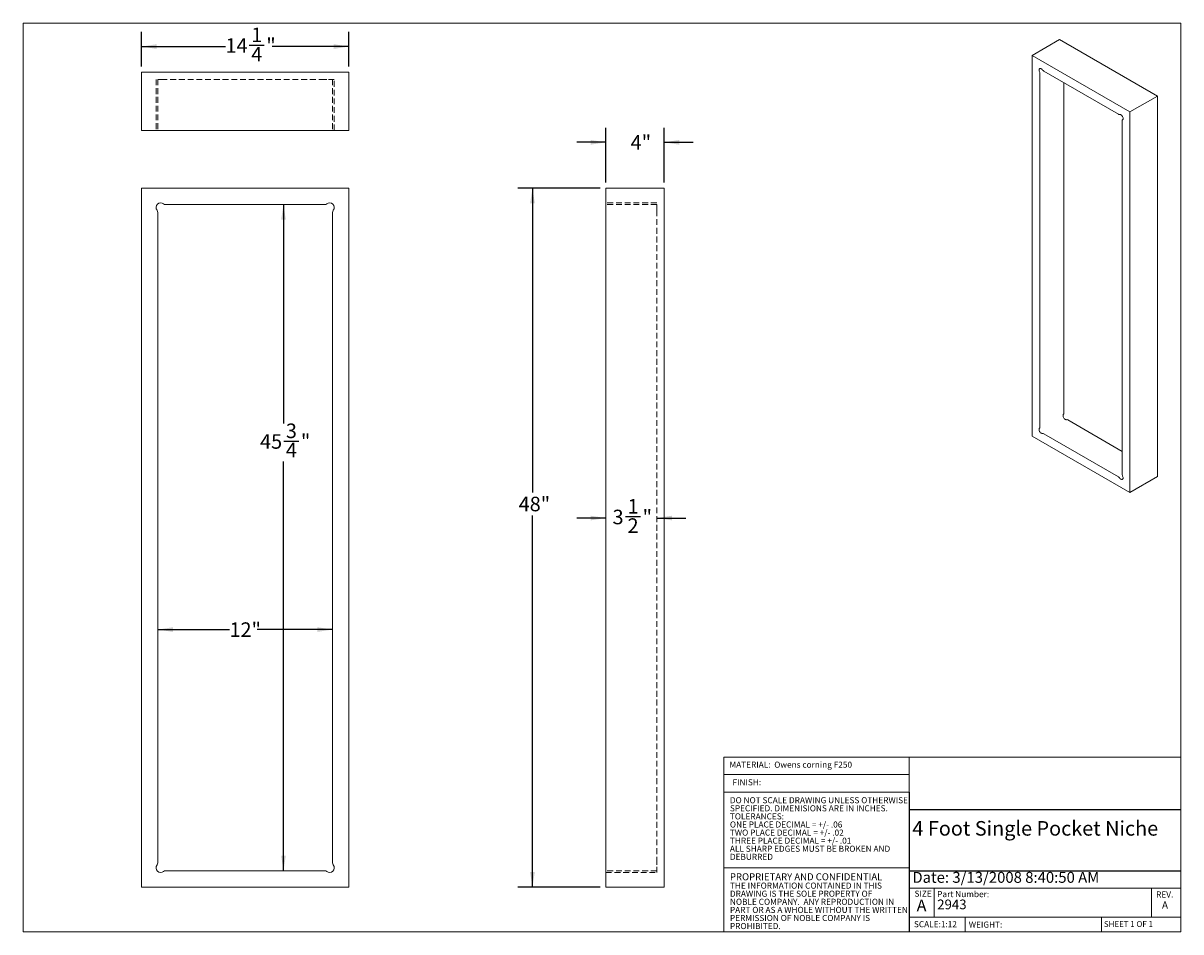
# Model space of a CAD drawing. Units: inches. Extents: x 4.3 to 83.8, y 3.1 to 65.5.
import ezdxf

# ---------------------------------------------------------------- set-up
doc = ezdxf.new("R2010")
doc.units = ezdxf.units.IN
doc.header["$LTSCALE"] = 8
doc.header["$MEASUREMENT"] = 0
doc.linetypes.add('HIDDEN', pattern=[0.075, 0.05, -0.025])
doc.layers.add('FORMAT', color=7, linetype='Continuous')
doc.styles.add('SLDTEXTSTYLE0', font='TXT', dxfattribs={"width": 0.75})
doc.styles.add('SLDTEXTSTYLE1', font='TXT', dxfattribs={"width": 0.6875})
doc.dimstyles.new('SLDDIMSTYLE0', dxfattribs={"dimtxt": 1, "dimasz": 1.04, "dimexe": 0, "dimexo": 0.0625, "dimgap": 0.25, "dimtad": 0, "dimtih": 1, "dimtoh": 1, "dimdec": 6, "dimrnd": 1e-09, "dimzin": 12, "dimdsep": 46, "dimlunit": 5, "dimtxsty": 'SLDTEXTSTYLE0', "dimsah": 1, "dimcen": 0.09, "dimadec": 0, "dimazin": 3, "dimtfac": 1, "dimtdec": 3, "dimtofl": 0, "dimtmove": 0, "dimatfit": 3, "dimfxl": 0, "dimfrac": 2, "dimtolj": 1, "dimtzin": 12, "dimarcsym": 0})
doc.dimstyles.new('SLDDIMSTYLE1', dxfattribs={"dimtxt": 1, "dimasz": 1.04, "dimexe": 0, "dimexo": 0.0625, "dimgap": 0.25, "dimtad": 0, "dimtih": 1, "dimtoh": 1, "dimdec": 6, "dimrnd": 1e-09, "dimzin": 12, "dimdsep": 46, "dimlunit": 5, "dimtxsty": 'SLDTEXTSTYLE0', "dimsah": 1, "dimcen": 0.09, "dimadec": 0, "dimazin": 3, "dimtfac": 1, "dimtdec": 3, "dimtmove": 0, "dimatfit": 0, "dimfxl": 0, "dimfrac": 2, "dimtolj": 1, "dimtzin": 12, "dimarcsym": 0})

# ---------------------------------------------------------------- blocks, each defined once
blk = doc.blocks.new('SW_NOTE_0')
at = {"color": 0, "linetype": 'Continuous', "lineweight": 0, "attachment_point": 1, "style": 'SLDTEXTSTYLE0'}
for s, insert, char_height in [('DO NOT SCALE DRAWING UNLESS OTHERWISE', (0, 0.537), 0.41667), ('TOLERANCES:', (0, -0.574), 0.41667), ('SPECIFIED. DIMENISIONS ARE IN INCHES.', (0, -0.018), 0.41667), ('ONE PLACE DECIMAL = +/- .06', (0, -1.13), 0.41667), ('TWO PLACE DECIMAL = +/- .02', (0, -1.685), 0.41667), ('THREE PLACE DECIMAL = +/- .01', (0, -2.241), 0.41667), ('ALL SHARP EDGES MUST BE BROKEN AND', (0, -2.796), 0.41667), ('DEBURRED', (0, -3.352), 0.4167)]:
    blk.add_mtext(s, dxfattribs=dict(at, insert=insert, char_height=char_height))
blk = doc.blocks.new('SW_NOTE_1')
at = {"color": 0, "linetype": 'Continuous', "lineweight": 0, "attachment_point": 1, "style": 'SLDTEXTSTYLE0'}
for s, insert, char_height in [('PROPRIETARY AND CONFIDENTIAL', (0, 0.619), 0.48), ('THE INFORMATION CONTAINED IN THIS', (0, -0.018), 0.41667), ('DRAWING IS THE SOLE PROPERTY OF', (0, -0.574), 0.41667), ('NOBLE COMPANY.  ANY REPRODUCTION IN', (0, -1.13), 0.41667), ('PART OR AS A WHOLE WITHOUT THE WRITTEN', (0, -1.685), 0.41667), ('PERMISSION OF NOBLE COMPANY IS', (0, -2.241), 0.41667), ('PROHIBITED.', (0, -2.796), 0.41667)]:
    blk.add_mtext(s, dxfattribs=dict(at, insert=insert, char_height=char_height))
blk = doc.blocks.new('_D')
at = {"layer": 'FORMAT'}
for p, q in [((13.558, 23.894), (18.481, 23.894)), ((25.558, 23.894), (20.371, 23.894))]:
    blk.add_line(p, q, dxfattribs=at)
for points in [[(13.558, 23.894), (14.598, 23.734), (14.598, 24.054)], [(25.558, 23.894), (24.518, 24.054), (24.518, 23.734)]]:
    blk.add_solid(points, dxfattribs=at)
at = {"layer": 'FORMAT', "insert": (18.481, 24.389), "char_height": 1, "attachment_point": 1, "style": 'SLDTEXTSTYLE0'}
blk.add_mtext('12"', dxfattribs=at)
blk = doc.blocks.new('_D_1')
at = {"layer": 'FORMAT'}
for p, q in [((22.189, 53.08), (22.189, 38.046)), ((22.205, 36.841), (23.237, 36.841)), ((22.189, 7.33), (22.189, 35.431))]:
    blk.add_line(p, q, dxfattribs=at)
for points in [[(22.189, 53.08), (22.029, 52.04), (22.349, 52.04)], [(22.189, 7.33), (22.349, 8.37), (22.029, 8.37)]]:
    blk.add_solid(points, dxfattribs=at)
at = {"layer": 'FORMAT', "char_height": 1, "attachment_point": 1, "style": 'SLDTEXTSTYLE0'}
for s, insert in [('3', (22.352, 38.042)), ('45', (20.581, 37.312)), ('4', (22.352, 36.72)), ('"', (23.384, 37.312))]:
    blk.add_mtext(s, dxfattribs=dict(at, insert=insert))
blk = doc.blocks.new('_D_2')
at = {"layer": 'FORMAT'}
for p, q in [((12.433, 62.568), (12.433, 64.93)), ((26.683, 62.568), (26.683, 64.93)), ((12.433, 63.93), (18.206, 63.93)), ((19.83, 64.033), (20.862, 64.033)), ((26.683, 63.93), (21.421, 63.93))]:
    blk.add_line(p, q, dxfattribs=at)
for points in [[(12.433, 63.93), (13.473, 63.77), (13.473, 64.09)], [(26.683, 63.93), (25.643, 64.09), (25.643, 63.77)]]:
    blk.add_solid(points, dxfattribs=at)
at = {"layer": 'FORMAT', "char_height": 1, "attachment_point": 1, "style": 'SLDTEXTSTYLE0'}
for s, insert in [('1', (19.977, 65.234)), ('14', (18.206, 64.503)), ('"', (21.009, 64.503)), ('4', (19.977, 63.911))]:
    blk.add_mtext(s, dxfattribs=dict(at, insert=insert))
blk = doc.blocks.new('_D_3')
at = {"layer": 'FORMAT'}
for p, q in [((44.335, 54.605), (44.335, 58.355)), ((48.335, 54.605), (48.335, 58.355)), ((44.335, 57.355), (42.335, 57.355)), ((48.335, 57.355), (50.335, 57.355))]:
    blk.add_line(p, q, dxfattribs=at)
for points in [[(44.335, 57.355), (43.295, 57.515), (43.295, 57.195)], [(48.335, 57.355), (49.375, 57.195), (49.375, 57.515)]]:
    blk.add_solid(points, dxfattribs=at)
at = {"layer": 'FORMAT', "insert": (46.042, 57.85), "char_height": 1, "attachment_point": 1, "style": 'SLDTEXTSTYLE0'}
blk.add_mtext('4"', dxfattribs=at)
blk = doc.blocks.new('_D_4')
at = {"layer": 'FORMAT'}
for p, q in [((43.935, 54.205), (38.295, 54.205)), ((39.295, 54.205), (39.295, 33.315)), ((39.295, 6.205), (39.295, 31.728)), ((43.935, 6.205), (38.295, 6.205))]:
    blk.add_line(p, q, dxfattribs=at)
for points in [[(39.295, 54.205), (39.135, 53.165), (39.455, 53.165)], [(39.295, 6.205), (39.455, 7.245), (39.135, 7.245)]]:
    blk.add_solid(points, dxfattribs=at)
at = {"layer": 'FORMAT', "insert": (38.35, 33.017), "char_height": 1, "attachment_point": 1, "style": 'SLDTEXTSTYLE0'}
blk.add_mtext('48"', dxfattribs=at)
blk = doc.blocks.new('_D_5')
at = {"layer": 'FORMAT'}
for p, q in [((44.335, 31.552), (42.335, 31.552)), ((45.683, 31.655), (46.715, 31.655)), ((47.835, 31.552), (49.835, 31.552))]:
    blk.add_line(p, q, dxfattribs=at)
for points in [[(44.335, 31.552), (43.295, 31.712), (43.295, 31.392)], [(47.835, 31.552), (48.875, 31.392), (48.875, 31.712)]]:
    blk.add_solid(points, dxfattribs=at)
at = {"layer": 'FORMAT', "char_height": 1, "attachment_point": 1, "style": 'SLDTEXTSTYLE0'}
for s, insert in [('1', (45.829, 32.856)), ('3', (44.798, 32.125)), ('"', (46.861, 32.125)), ('2', (45.829, 31.534))]:
    blk.add_mtext(s, dxfattribs=dict(at, insert=insert))

msp = doc.modelspace()

# ---------------------------------------------------------------- linework, layer by layer
at = {"color": 8, "linetype": 'Continuous', "lineweight": 0, "true_color": 0x808080}
for p, q in [((4.3049554, 65.5365854), (83.839416, 65.5365854)), ((4.3049554, 65.5365854), (4.3049554, 3.1365854)), ((83.839416, 3.1365854), (83.839416, 65.5365854)), ((52.4337316, 15.1365854), (83.839416, 15.1365854)), ((52.4337316, 15.1365854), (52.4337316, 3.1365854)), ((65.169891, 15.1365854), (65.169891, 12.7365854)), ((52.4337316, 13.9365854), (65.169891, 13.9365854)), ((52.4337316, 12.7365854), (65.169891, 12.7365854)), ((52.4337316, 7.520851), (65.169891, 7.520851)), ((65.169891, 6.1365854), (83.839416, 6.1365854)), ((66.898279, 6.1365854), (66.898279, 4.1365854)), ((81.8140248, 6.1365854), (81.8140248, 4.1365854)), ((65.169891, 4.1365854), (83.839416, 4.1365854)), ((69.033094, 4.1365854), (69.033094, 3.1365854)), ((78.3886064, 4.1365854), (78.3886064, 3.1365854)), ((83.839416, 3.1365854), (4.3049554, 3.1365854))]:
    msp.add_line(p, q, dxfattribs=at)
at = {"color": 7, "linetype": 'Continuous', "lineweight": 15}
for p, q in [((73.6271549, 63.3152831), (75.512773, 64.4038272)), ((82.2302874, 60.5258887), (75.512773, 64.4038272)), ((80.3446693, 59.4373446), (73.6271549, 63.3152831)), ((73.6271549, 63.3152831), (73.6271549, 37.1859771)), ((12.4326518, 58.1678826), (12.4326518, 62.1678826)), ((26.6826522, 62.1678826), (12.4326518, 62.1678826)), ((26.6826522, 58.1678826), (26.6826522, 62.1678826)), ((74.157485, 62.0973118), (74.157485, 37.7916423)), ((79.5550544, 59.280774), (74.4167699, 62.2470425)), ((75.8074008, 61.4442483), (75.8074008, 38.7441184)), ((80.3446693, 59.4373446), (82.2302874, 60.5258887)), ((82.2302874, 34.3965827), (82.2302874, 60.5258887)), ((80.3446693, 33.3080386), (80.3446693, 59.4373446)), ((26.6826522, 58.1678826), (12.4326518, 58.1678826)), ((79.8143393, 34.5260099), (79.8143393, 58.8316794)), ((12.4326518, 54.2051156), (12.4326518, 6.205115)), ((26.6826522, 54.2051156), (12.4326518, 54.2051156)), ((26.6826522, 6.205115), (26.6826522, 54.2051156)), ((44.3346751, 6.205115), (44.3346751, 54.2051156)), ((44.3346751, 54.2051156), (48.3346751, 54.2051156)), ((48.3346751, 6.205115), (48.3346751, 54.2051156)), ((13.5576519, 52.530089), (13.5576519, 7.8801416)), ((25.0076256, 53.0801155), (14.1076784, 53.0801155)), ((25.5576521, 7.8801416), (25.5576521, 52.530089)), ((76.0666857, 38.2950238), (79.8143393, 36.1315495)), ((73.6271549, 37.1859771), (80.3446693, 33.3080386)), ((74.4167699, 37.3425477), (79.5550544, 34.3762792)), ((80.3446693, 33.3080386), (82.2302874, 34.3965827)), ((14.1076784, 7.3301151), (25.0076256, 7.3301151)), ((12.4326518, 6.205115), (26.6826522, 6.205115)), ((44.3346751, 6.205115), (48.3346751, 6.205115))]:
    msp.add_line(p, q, dxfattribs=at)
at = {"color": 7, "linetype": 'HIDDEN', "lineweight": 0}
for p, q in [((13.9538967, 61.6678826), (13.4370564, 61.6678826)), ((13.4370564, 61.6678826), (13.4370564, 58.1678826)), ((13.5576519, 61.6678826), (13.5576519, 58.1678826)), ((14.1076784, 61.6678826), (13.9538967, 61.6678826)), ((25.0076256, 61.6678826), (14.1076784, 61.6678826)), ((25.1614073, 61.6678826), (25.0076256, 61.6678826)), ((25.6782476, 61.6678826), (25.1614073, 61.6678826)), ((25.5576521, 61.6678826), (25.5576521, 58.1678826)), ((25.6782476, 58.1678826), (25.6782476, 61.6678826)), ((47.8346751, 53.2007116), (44.3346751, 53.2007116)), ((47.8346751, 53.0801155), (44.3346751, 53.0801155)), ((47.8346751, 52.6838713), (47.8346751, 53.2007116)), ((47.8346751, 52.530089), (47.8346751, 52.6838713)), ((47.8346751, 7.8801416), (47.8346751, 52.530089)), ((47.8346751, 7.3301151), (44.3346751, 7.3301151)), ((44.3346751, 7.209519), (47.8346751, 7.209519)), ((47.8346751, 7.7263593), (47.8346751, 7.8801416)), ((47.8346751, 7.209519), (47.8346751, 7.7263593))]:
    msp.add_line(p, q, dxfattribs=at)
at = {"color": 7, "linetype": 'Continuous', "lineweight": 15, "flags": 128}
for points in [[(74.3442765, 62.3176848), (74.3157085, 62.3544557), (74.2839667, 62.3852695), (74.2506198, 62.4086036), (74.2173156, 62.4233049), (74.1857, 62.4286469), (74.1573353, 62.4243655), (74.1336233, 62.4106724), (74.1157356, 62.3882442), (74.1045564, 62.3581893), (74.100638, 62.3219929), (74.1041741, 62.2814437), (74.11499, 62.2385456), (74.132551, 62.1954186)], [(79.8392732, 58.900998), (79.8568343, 58.9238495), (79.8676501, 58.9542598), (79.8711862, 58.9907263), (79.8672678, 59.0314468), (79.8560886, 59.074409), (79.838201, 59.1174898), (79.814489, 59.1585602), (79.7861243, 59.1955908), (79.7545086, 59.2267514), (79.7212045, 59.2505023), (79.6878575, 59.2656698), (79.6561157, 59.2715042), (79.6275477, 59.2677173)], [(75.7824669, 38.6747998), (75.7649058, 38.6519484), (75.75409, 38.621538), (75.7505539, 38.5850715), (75.7544722, 38.544351), (75.7656515, 38.5013888), (75.7835391, 38.458308), (75.8072511, 38.4172376), (75.8356158, 38.380207), (75.8672314, 38.3490464), (75.9005356, 38.3252955), (75.9338826, 38.310128), (75.9656243, 38.3042936), (75.9941924, 38.3080805)], [(74.132551, 37.7223237), (74.11499, 37.6994722), (74.1041741, 37.6690618), (74.100638, 37.6325954), (74.1045564, 37.5918749), (74.1157356, 37.5489127), (74.1336233, 37.5058319), (74.1573353, 37.4647614), (74.1857, 37.4277309), (74.2173156, 37.3965702), (74.2506198, 37.3728193), (74.2839667, 37.3576519), (74.3157085, 37.3518175), (74.3442765, 37.3556044)], [(79.6275477, 34.3056369), (79.6561157, 34.268866), (79.6878575, 34.2380522), (79.7212045, 34.214718), (79.7545086, 34.2000167), (79.7861243, 34.1946748), (79.814489, 34.1989562), (79.838201, 34.2126493), (79.8560886, 34.2350775), (79.8672678, 34.2651324), (79.8711862, 34.3013288), (79.8676501, 34.341878), (79.8568343, 34.384776), (79.8392732, 34.4279031)]]:
    msp.add_lwpolyline(points, dxfattribs=at)
at = {"color": 7, "linetype": 'Continuous', "lineweight": 15}
for centre, radius, start, end in [((73.927262, 62.0910222), 0.2303089, 1.564915679, 26.954864106), ((74.5373039, 62.4432524), 0.2302754, 213.044679953, 238.437123047), ((79.6061533, 59.3567082), 0.0915266, 236.06194405, 283.518009197), ((79.9056731, 58.8379702), 0.0915502, 136.492441791, 183.940145025), ((13.7570561, 52.8807112), 0.32, 52.038872269, 217.961127731), ((13.307652, 52.530089), 0.25, 0, 37.961127731), ((14.1076783, 53.3301153), 0.25, 232.038872269, 270), ((25.0076257, 53.3301153), 0.25, 270, 307.961127731), ((25.3582479, 52.8807112), 0.32, 322.038872269, 127.961127731), ((25.807652, 52.530089), 0.25, 142.038872269, 180), ((75.716067, 38.7378276), 0.0915502, 316.492441791, 3.940145025), ((76.0155868, 38.2190896), 0.0915266, 56.06194405, 103.518009197), ((74.0661512, 37.7853515), 0.0915502, 316.492441791, 3.940145025), ((74.365671, 37.2666134), 0.0915266, 56.06194405, 103.518009197), ((79.4345204, 34.1800693), 0.2302754, 33.044679953, 58.437123047), ((80.0445623, 34.5322995), 0.2303089, 181.564915679, 206.954864106), ((13.7570561, 7.5295194), 0.32, 142.038872269, 307.961127731), ((13.307652, 7.8801416), 0.25, 322.038872269, 0), ((14.1076783, 7.0801153), 0.25, 90, 127.961127731), ((25.0076257, 7.0801153), 0.25, 52.038872269, 90), ((25.3582479, 7.5295194), 0.32, 232.038872269, 37.961127731), ((25.807652, 7.8801416), 0.25, 180, 217.961127731)]:
    msp.add_arc(centre, radius, start, end, dxfattribs=at)
at = {"layer": 'FORMAT'}
for p, q in [((65.169891, 12.7365854), (65.169891, 3.1365854)), ((65.169891, 11.5365854), (83.839416, 11.5365854)), ((65.169891, 7.3324656), (83.839416, 7.3324656))]:
    msp.add_line(p, q, dxfattribs=at)

# ---------------------------------------------------------------- block references
at = {"color": 8, "linetype": 'Continuous', "lineweight": 0, "true_color": 0x808080}
for name, p in [('SW_NOTE_0', (52.8585833, 11.8467418)), ('SW_NOTE_1', (52.8617159, 6.5374482))]:
    msp.add_blockref(name, p, dxfattribs=at)

# ---------------------------------------------------------------- texts
at = {"color": 8, "linetype": 'Continuous', "lineweight": 0, "true_color": 0x808080, "attachment_point": 1}
for s, insert, char_height, style in [('MATERIAL:  Owens corning F250', (52.827957, 14.8243663), 0.416666667, 'SLDTEXTSTYLE0'), ('FINISH:', (53.038278, 13.6148668), 0.41666667, 'SLDTEXTSTYLE0'), ('SIZE', (65.5408975, 5.9678147), 0.41666667, 'SLDTEXTSTYLE0'), ('Part Number:', (67.1003773, 5.9350885), 0.416666667, 'SLDTEXTSTYLE0'), ('REV.', (82.1400247, 5.9103384), 0.41666667, 'SLDTEXTSTYLE0'), ('A', (65.6946536, 5.3530697), 0.8, 'SLDTEXTSTYLE0'), ('SCALE:1:12', (65.5021536, 3.8701667), 0.41666667, 'SLDTEXTSTYLE0'), ('WEIGHT:', (69.2717203, 3.8420406), 0.41666667, 'SLDTEXTSTYLE0'), ('SHEET 1 OF 1', (78.5502662, 3.8718839), 0.4, 'SLDTEXTSTYLE1')]:
    msp.add_mtext(s, dxfattribs=dict(at, insert=insert, char_height=char_height, style=style))
at = {"layer": 'FORMAT', "style": 'SLDTEXTSTYLE0'}
for s, insert, char_height, attachment_point in [('4 Foot Single Pocket Niche', (65.396395, 10.743217), 1, 1), ('Date: 3/13/2008 8:40:50 AM', (65.396395, 7.2529839), 0.75, 1), ('2943', (67.1003773, 5.3526042), 0.66666667, 1), ('A', (82.7492581, 5.226284), 0.5, 2)]:
    msp.add_mtext(s, dxfattribs=dict(at, insert=insert, char_height=char_height, attachment_point=attachment_point))

# ---------------------------------------------------------------- dimensions: what is measured, and where the dimension line sits
at = {"layer": 'FORMAT'}
for base, p1, p2, dimstyle, picture, middle in [((12.432652, 63.929979), (26.682652, 62.1678826), (12.432652, 62.1678826), 'SLDDIMSTYLE0', '_D_2', (19.8136688, 63.929979)), ((48.3346751, 57.3547216), (44.3346751, 54.2051153), (48.3346751, 54.2051153), 'SLDDIMSTYLE1', '_D_3', (46.6173585, 57.3547216)), ((44.3346751, 31.5522851), (47.8346751, 53.2007112), (44.3346751, 54.2051153), 'SLDDIMSTYLE1', '_D_5', (46.0357233, 31.5522851)), ((25.557652, 23.8940881), (13.557652, 7.8801416), (25.557652, 7.8801416), 'SLDDIMSTYLE0', '_D', (19.4259119, 23.8940881))]:
    dim = msp.add_linear_dim(base=base, p1=p1, p2=p2, dimstyle=dimstyle, dxfattribs=at)
    dim.commit()
    dim.dimension.update_dxf_attribs({"geometry": picture, "text_midpoint": middle, "dimtype": 160})
for base, p1, p2, picture, middle in [((39.295305, 54.2051153), (44.3346751, 6.2051153), (44.3346751, 54.2051153), '_D_4', (39.295305, 32.5216771)), ((22.1886792, 7.3301153), (25.0076257, 53.0801153), (25.0076257, 7.3301153), '_D_1', (22.1886792, 36.7385325))]:
    dim = msp.add_linear_dim(base=base, p1=p1, p2=p2, angle=90, dimstyle='SLDDIMSTYLE0', dxfattribs=at)
    dim.commit()
    dim.dimension.update_dxf_attribs({"geometry": picture, "text_midpoint": middle, "dimtype": 160})

doc.saveas('drawing.dxf')
